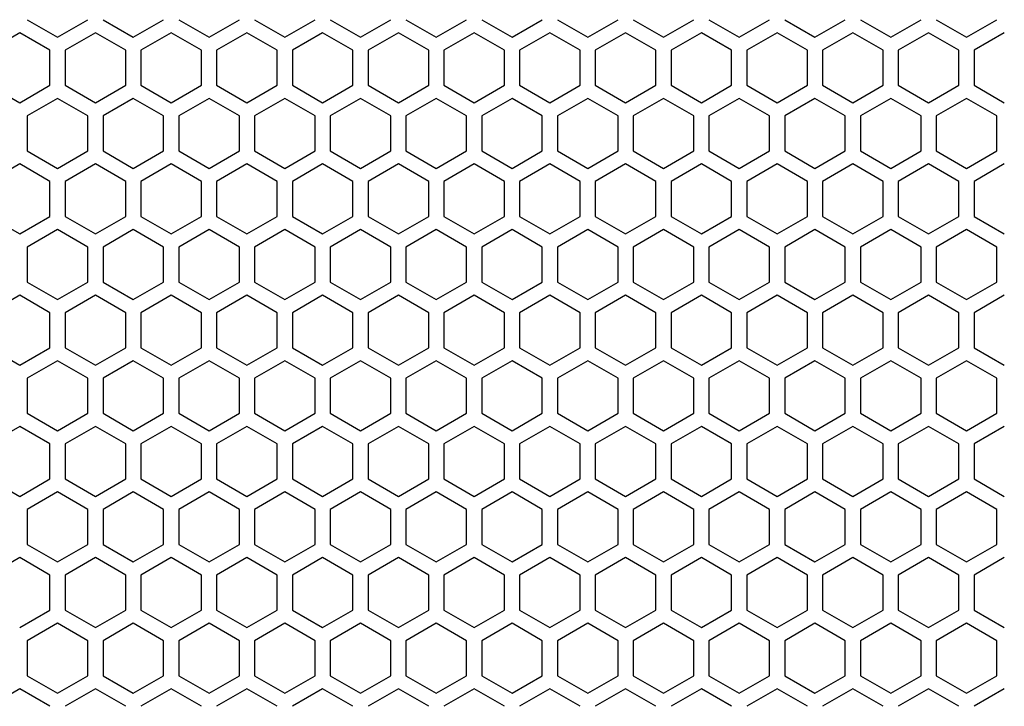
# Model space of a CAD drawing. Extents: x -1488 to 2007, y -1778 to 1087.
# Drawn here: x -1133 to -1003, y -490 to -399 of the extents above; entities that cross this region are included whole.
import ezdxf

# ---------------------------------------------------------------- set-up
doc = ezdxf.new("R2010")
doc.units = 0
doc.header["$LTSCALE"] = 25.4
doc.layers.add('DATA', color=7, linetype='CONTINUOUS')

# ---------------------------------------------------------------- blocks, each defined once
blk = doc.blocks.new('____-3-1')
at = {"layer": 'DATA', "color": 17, "linetype": 'CONTINUOUS'}
for p, q in [((-1132.02, -399.35), (-1128.02, -401.66)), ((-1128.02, -401.66), (-1124.02, -399.35)), ((-1122.02, -399.35), (-1118.02, -401.66)), ((-1118.02, -401.66), (-1114.02, -399.35)), ((-1112.02, -399.35), (-1108.02, -401.66)), ((-1108.02, -401.66), (-1104.02, -399.35)), ((-1102.02, -399.35), (-1098.02, -401.66)), ((-1098.02, -401.66), (-1094.02, -399.35)), ((-1092.02, -399.35), (-1088.02, -401.66)), ((-1088.02, -401.66), (-1084.02, -399.35)), ((-1082.02, -399.35), (-1078.02, -401.66)), ((-1078.02, -401.66), (-1074.02, -399.35)), ((-1072.02, -399.35), (-1068.02, -401.66)), ((-1068.02, -401.66), (-1064.02, -399.35)), ((-1062.02, -399.35), (-1058.02, -401.66)), ((-1058.02, -401.66), (-1054.02, -399.35)), ((-1052.02, -399.35), (-1048.02, -401.66)), ((-1048.02, -401.66), (-1044.02, -399.35)), ((-1042.02, -399.35), (-1038.02, -401.66)), ((-1038.02, -401.66), (-1034.02, -399.35)), ((-1032.02, -399.35), (-1028.02, -401.66)), ((-1028.02, -401.66), (-1024.02, -399.35)), ((-1022.02, -399.35), (-1018.02, -401.66)), ((-1018.02, -401.66), (-1014.02, -399.35)), ((-1012.02, -399.35), (-1008.02, -401.66)), ((-1008.02, -401.66), (-1004.02, -399.35)), ((-1133.02, -401.08), (-1137.02, -403.39)), ((-1129.02, -403.39), (-1133.02, -401.08)), ((-1123.02, -401.08), (-1127.02, -403.39)), ((-1119.02, -403.39), (-1123.02, -401.08)), ((-1113.02, -401.08), (-1117.02, -403.39)), ((-1109.02, -403.39), (-1113.02, -401.08)), ((-1103.02, -401.08), (-1107.02, -403.39)), ((-1099.02, -403.39), (-1103.02, -401.08)), ((-1093.02, -401.08), (-1097.02, -403.39)), ((-1089.02, -403.39), (-1093.02, -401.08)), ((-1083.02, -401.08), (-1087.02, -403.39)), ((-1079.02, -403.39), (-1083.02, -401.08)), ((-1073.02, -401.08), (-1077.02, -403.39)), ((-1069.02, -403.39), (-1073.02, -401.08)), ((-1063.02, -401.08), (-1067.02, -403.39)), ((-1059.02, -403.39), (-1063.02, -401.08)), ((-1053.02, -401.08), (-1057.02, -403.39)), ((-1049.02, -403.39), (-1053.02, -401.08)), ((-1043.02, -401.08), (-1047.02, -403.39)), ((-1039.02, -403.39), (-1043.02, -401.08)), ((-1033.02, -401.08), (-1037.02, -403.39)), ((-1029.02, -403.39), (-1033.02, -401.08)), ((-1023.02, -401.08), (-1027.02, -403.39)), ((-1019.02, -403.39), (-1023.02, -401.08)), ((-1013.02, -401.08), (-1017.02, -403.39)), ((-1009.02, -403.39), (-1013.02, -401.08)), ((-1003.02, -401.08), (-1007.02, -403.39)), ((-1129.02, -408.01), (-1129.02, -403.39)), ((-1127.02, -403.39), (-1127.02, -408.01)), ((-1119.02, -408.01), (-1119.02, -403.39)), ((-1117.02, -403.39), (-1117.02, -408.01)), ((-1109.02, -408.01), (-1109.02, -403.39)), ((-1107.02, -403.39), (-1107.02, -408.01)), ((-1099.02, -408.01), (-1099.02, -403.39)), ((-1097.02, -403.39), (-1097.02, -408.01)), ((-1089.02, -408.01), (-1089.02, -403.39)), ((-1087.02, -403.39), (-1087.02, -408.01)), ((-1079.02, -408.01), (-1079.02, -403.39)), ((-1077.02, -403.39), (-1077.02, -408.01)), ((-1069.02, -408.01), (-1069.02, -403.39)), ((-1067.02, -403.39), (-1067.02, -408.01)), ((-1059.02, -408.01), (-1059.02, -403.39)), ((-1057.02, -403.39), (-1057.02, -408.01)), ((-1049.02, -408.01), (-1049.02, -403.39)), ((-1047.02, -403.39), (-1047.02, -408.01)), ((-1039.02, -408.01), (-1039.02, -403.39)), ((-1037.02, -403.39), (-1037.02, -408.01)), ((-1029.02, -408.01), (-1029.02, -403.39)), ((-1027.02, -403.39), (-1027.02, -408.01)), ((-1019.02, -408.01), (-1019.02, -403.39)), ((-1017.02, -403.39), (-1017.02, -408.01)), ((-1009.02, -408.01), (-1009.02, -403.39)), ((-1007.02, -403.39), (-1007.02, -408.01)), ((-1137.02, -408.01), (-1133.02, -410.32)), ((-1133.02, -410.32), (-1129.02, -408.01)), ((-1127.02, -408.01), (-1123.02, -410.32)), ((-1123.02, -410.32), (-1119.02, -408.01)), ((-1117.02, -408.01), (-1113.02, -410.32)), ((-1113.02, -410.32), (-1109.02, -408.01)), ((-1107.02, -408.01), (-1103.02, -410.32)), ((-1103.02, -410.32), (-1099.02, -408.01)), ((-1097.02, -408.01), (-1093.02, -410.32)), ((-1093.02, -410.32), (-1089.02, -408.01)), ((-1087.02, -408.01), (-1083.02, -410.32)), ((-1083.02, -410.32), (-1079.02, -408.01)), ((-1077.02, -408.01), (-1073.02, -410.32)), ((-1073.02, -410.32), (-1069.02, -408.01)), ((-1067.02, -408.01), (-1063.02, -410.32)), ((-1063.02, -410.32), (-1059.02, -408.01)), ((-1057.02, -408.01), (-1053.02, -410.32)), ((-1053.02, -410.32), (-1049.02, -408.01)), ((-1047.02, -408.01), (-1043.02, -410.32)), ((-1043.02, -410.32), (-1039.02, -408.01)), ((-1037.02, -408.01), (-1033.02, -410.32)), ((-1033.02, -410.32), (-1029.02, -408.01)), ((-1027.02, -408.01), (-1023.02, -410.32)), ((-1023.02, -410.32), (-1019.02, -408.01)), ((-1017.02, -408.01), (-1013.02, -410.32)), ((-1013.02, -410.32), (-1009.02, -408.01)), ((-1007.02, -408.01), (-1003.02, -410.32)), ((-1128.02, -409.74), (-1132.02, -412.05)), ((-1124.02, -412.05), (-1128.02, -409.74)), ((-1118.02, -409.74), (-1122.02, -412.05)), ((-1114.02, -412.05), (-1118.02, -409.74)), ((-1108.02, -409.74), (-1112.02, -412.05)), ((-1104.02, -412.05), (-1108.02, -409.74)), ((-1098.02, -409.74), (-1102.02, -412.05)), ((-1094.02, -412.05), (-1098.02, -409.74)), ((-1088.02, -409.74), (-1092.02, -412.05)), ((-1084.02, -412.05), (-1088.02, -409.74)), ((-1078.02, -409.74), (-1082.02, -412.05)), ((-1074.02, -412.05), (-1078.02, -409.74)), ((-1068.02, -409.74), (-1072.02, -412.05)), ((-1064.02, -412.05), (-1068.02, -409.74)), ((-1058.02, -409.74), (-1062.02, -412.05)), ((-1054.02, -412.05), (-1058.02, -409.74)), ((-1048.02, -409.74), (-1052.02, -412.05)), ((-1044.02, -412.05), (-1048.02, -409.74)), ((-1038.02, -409.74), (-1042.02, -412.05)), ((-1034.02, -412.05), (-1038.02, -409.74)), ((-1028.02, -409.74), (-1032.02, -412.05)), ((-1024.02, -412.05), (-1028.02, -409.74)), ((-1018.02, -409.74), (-1022.02, -412.05)), ((-1014.02, -412.05), (-1018.02, -409.74)), ((-1008.02, -409.74), (-1012.02, -412.05)), ((-1004.02, -412.05), (-1008.02, -409.74)), ((-1132.02, -412.05), (-1132.02, -416.67)), ((-1124.02, -416.67), (-1124.02, -412.05)), ((-1122.02, -412.05), (-1122.02, -416.67)), ((-1114.02, -416.67), (-1114.02, -412.05)), ((-1112.02, -412.05), (-1112.02, -416.67)), ((-1104.02, -416.67), (-1104.02, -412.05)), ((-1102.02, -412.05), (-1102.02, -416.67)), ((-1094.02, -416.67), (-1094.02, -412.05)), ((-1092.02, -412.05), (-1092.02, -416.67)), ((-1084.02, -416.67), (-1084.02, -412.05)), ((-1082.02, -412.05), (-1082.02, -416.67)), ((-1074.02, -416.67), (-1074.02, -412.05)), ((-1072.02, -412.05), (-1072.02, -416.67)), ((-1064.02, -416.67), (-1064.02, -412.05)), ((-1062.02, -412.05), (-1062.02, -416.67)), ((-1054.02, -416.67), (-1054.02, -412.05)), ((-1052.02, -412.05), (-1052.02, -416.67)), ((-1044.02, -416.67), (-1044.02, -412.05)), ((-1042.02, -412.05), (-1042.02, -416.67)), ((-1034.02, -416.67), (-1034.02, -412.05)), ((-1032.02, -412.05), (-1032.02, -416.67)), ((-1024.02, -416.67), (-1024.02, -412.05)), ((-1022.02, -412.05), (-1022.02, -416.67)), ((-1014.02, -416.67), (-1014.02, -412.05)), ((-1012.02, -412.05), (-1012.02, -416.67)), ((-1004.02, -416.67), (-1004.02, -412.05)), ((-1132.02, -416.67), (-1128.02, -418.98)), ((-1128.02, -418.98), (-1124.02, -416.67)), ((-1122.02, -416.67), (-1118.02, -418.98)), ((-1118.02, -418.98), (-1114.02, -416.67)), ((-1112.02, -416.67), (-1108.02, -418.98)), ((-1108.02, -418.98), (-1104.02, -416.67)), ((-1102.02, -416.67), (-1098.02, -418.98)), ((-1098.02, -418.98), (-1094.02, -416.67)), ((-1092.02, -416.67), (-1088.02, -418.98)), ((-1088.02, -418.98), (-1084.02, -416.67)), ((-1082.02, -416.67), (-1078.02, -418.98)), ((-1078.02, -418.98), (-1074.02, -416.67)), ((-1072.02, -416.67), (-1068.02, -418.98)), ((-1068.02, -418.98), (-1064.02, -416.67)), ((-1062.02, -416.67), (-1058.02, -418.98)), ((-1058.02, -418.98), (-1054.02, -416.67)), ((-1052.02, -416.67), (-1048.02, -418.98)), ((-1048.02, -418.98), (-1044.02, -416.67)), ((-1042.02, -416.67), (-1038.02, -418.98)), ((-1038.02, -418.98), (-1034.02, -416.67)), ((-1032.02, -416.67), (-1028.02, -418.98)), ((-1028.02, -418.98), (-1024.02, -416.67)), ((-1022.02, -416.67), (-1018.02, -418.98)), ((-1018.02, -418.98), (-1014.02, -416.67)), ((-1012.02, -416.67), (-1008.02, -418.98)), ((-1008.02, -418.98), (-1004.02, -416.67)), ((-1133.02, -418.4), (-1137.02, -420.71)), ((-1129.02, -420.71), (-1133.02, -418.4)), ((-1123.02, -418.4), (-1127.02, -420.71)), ((-1119.02, -420.71), (-1123.02, -418.4)), ((-1113.02, -418.4), (-1117.02, -420.71)), ((-1109.02, -420.71), (-1113.02, -418.4)), ((-1103.02, -418.4), (-1107.02, -420.71)), ((-1099.02, -420.71), (-1103.02, -418.4)), ((-1093.02, -418.4), (-1097.02, -420.71)), ((-1089.02, -420.71), (-1093.02, -418.4)), ((-1083.02, -418.4), (-1087.02, -420.71)), ((-1079.02, -420.71), (-1083.02, -418.4)), ((-1073.02, -418.4), (-1077.02, -420.71)), ((-1069.02, -420.71), (-1073.02, -418.4)), ((-1063.02, -418.4), (-1067.02, -420.71)), ((-1059.02, -420.71), (-1063.02, -418.4)), ((-1053.02, -418.4), (-1057.02, -420.71)), ((-1049.02, -420.71), (-1053.02, -418.4)), ((-1043.02, -418.4), (-1047.02, -420.71)), ((-1039.02, -420.71), (-1043.02, -418.4)), ((-1033.02, -418.4), (-1037.02, -420.71)), ((-1029.02, -420.71), (-1033.02, -418.4)), ((-1023.02, -418.4), (-1027.02, -420.71)), ((-1019.02, -420.71), (-1023.02, -418.4)), ((-1013.02, -418.4), (-1017.02, -420.71)), ((-1009.02, -420.71), (-1013.02, -418.4)), ((-1003.02, -418.4), (-1007.02, -420.71)), ((-1129.02, -425.33), (-1129.02, -420.71)), ((-1127.02, -420.71), (-1127.02, -425.33)), ((-1119.02, -425.33), (-1119.02, -420.71)), ((-1117.02, -420.71), (-1117.02, -425.33)), ((-1109.02, -425.33), (-1109.02, -420.71)), ((-1107.02, -420.71), (-1107.02, -425.33)), ((-1099.02, -425.33), (-1099.02, -420.71)), ((-1097.02, -420.71), (-1097.02, -425.33)), ((-1089.02, -425.33), (-1089.02, -420.71)), ((-1087.02, -420.71), (-1087.02, -425.33)), ((-1079.02, -425.33), (-1079.02, -420.71)), ((-1077.02, -420.71), (-1077.02, -425.33)), ((-1069.02, -425.33), (-1069.02, -420.71)), ((-1067.02, -420.71), (-1067.02, -425.33)), ((-1059.02, -425.33), (-1059.02, -420.71)), ((-1057.02, -420.71), (-1057.02, -425.33)), ((-1049.02, -425.33), (-1049.02, -420.71)), ((-1047.02, -420.71), (-1047.02, -425.33)), ((-1039.02, -425.33), (-1039.02, -420.71)), ((-1037.02, -420.71), (-1037.02, -425.33)), ((-1029.02, -425.33), (-1029.02, -420.71)), ((-1027.02, -420.71), (-1027.02, -425.33)), ((-1019.02, -425.33), (-1019.02, -420.71)), ((-1017.02, -420.71), (-1017.02, -425.33)), ((-1009.02, -425.33), (-1009.02, -420.71)), ((-1007.02, -420.71), (-1007.02, -425.33)), ((-1137.02, -425.33), (-1133.02, -427.64)), ((-1133.02, -427.64), (-1129.02, -425.33)), ((-1127.02, -425.33), (-1123.02, -427.64)), ((-1123.02, -427.64), (-1119.02, -425.33)), ((-1117.02, -425.33), (-1113.02, -427.64)), ((-1113.02, -427.64), (-1109.02, -425.33)), ((-1107.02, -425.33), (-1103.02, -427.64)), ((-1103.02, -427.64), (-1099.02, -425.33)), ((-1097.02, -425.33), (-1093.02, -427.64)), ((-1093.02, -427.64), (-1089.02, -425.33)), ((-1087.02, -425.33), (-1083.02, -427.64)), ((-1083.02, -427.64), (-1079.02, -425.33)), ((-1077.02, -425.33), (-1073.02, -427.64)), ((-1073.02, -427.64), (-1069.02, -425.33)), ((-1067.02, -425.33), (-1063.02, -427.64)), ((-1063.02, -427.64), (-1059.02, -425.33)), ((-1057.02, -425.33), (-1053.02, -427.64)), ((-1053.02, -427.64), (-1049.02, -425.33)), ((-1047.02, -425.33), (-1043.02, -427.64)), ((-1043.02, -427.64), (-1039.02, -425.33)), ((-1037.02, -425.33), (-1033.02, -427.64)), ((-1033.02, -427.64), (-1029.02, -425.33)), ((-1027.02, -425.33), (-1023.02, -427.64)), ((-1023.02, -427.64), (-1019.02, -425.33)), ((-1017.02, -425.33), (-1013.02, -427.64)), ((-1013.02, -427.64), (-1009.02, -425.33)), ((-1007.02, -425.33), (-1003.02, -427.64)), ((-1128.02, -427.06), (-1132.02, -429.37)), ((-1124.02, -429.37), (-1128.02, -427.06)), ((-1118.02, -427.06), (-1122.02, -429.37)), ((-1114.02, -429.37), (-1118.02, -427.06)), ((-1108.02, -427.06), (-1112.02, -429.37)), ((-1104.02, -429.37), (-1108.02, -427.06)), ((-1098.02, -427.06), (-1102.02, -429.37)), ((-1094.02, -429.37), (-1098.02, -427.06)), ((-1088.02, -427.06), (-1092.02, -429.37)), ((-1084.02, -429.37), (-1088.02, -427.06)), ((-1078.02, -427.06), (-1082.02, -429.37)), ((-1074.02, -429.37), (-1078.02, -427.06)), ((-1068.02, -427.06), (-1072.02, -429.37)), ((-1064.02, -429.37), (-1068.02, -427.06)), ((-1058.02, -427.06), (-1062.02, -429.37)), ((-1054.02, -429.37), (-1058.02, -427.06)), ((-1048.02, -427.06), (-1052.02, -429.37)), ((-1044.02, -429.37), (-1048.02, -427.06)), ((-1038.02, -427.06), (-1042.02, -429.37)), ((-1034.02, -429.37), (-1038.02, -427.06)), ((-1028.02, -427.06), (-1032.02, -429.37)), ((-1024.02, -429.37), (-1028.02, -427.06)), ((-1018.02, -427.06), (-1022.02, -429.37)), ((-1014.02, -429.37), (-1018.02, -427.06)), ((-1008.02, -427.06), (-1012.02, -429.37)), ((-1004.02, -429.37), (-1008.02, -427.06)), ((-1132.02, -429.37), (-1132.02, -433.99)), ((-1124.02, -433.99), (-1124.02, -429.37)), ((-1122.02, -429.37), (-1122.02, -433.99)), ((-1114.02, -433.99), (-1114.02, -429.37)), ((-1112.02, -429.37), (-1112.02, -433.99)), ((-1104.02, -433.99), (-1104.02, -429.37)), ((-1102.02, -429.37), (-1102.02, -433.99)), ((-1094.02, -433.99), (-1094.02, -429.37)), ((-1092.02, -429.37), (-1092.02, -433.99)), ((-1084.02, -433.99), (-1084.02, -429.37)), ((-1082.02, -429.37), (-1082.02, -433.99)), ((-1074.02, -433.99), (-1074.02, -429.37)), ((-1072.02, -429.37), (-1072.02, -433.99)), ((-1064.02, -433.99), (-1064.02, -429.37)), ((-1062.02, -429.37), (-1062.02, -433.99)), ((-1054.02, -433.99), (-1054.02, -429.37)), ((-1052.02, -429.37), (-1052.02, -433.99)), ((-1044.02, -433.99), (-1044.02, -429.37)), ((-1042.02, -429.37), (-1042.02, -433.99)), ((-1034.02, -433.99), (-1034.02, -429.37)), ((-1032.02, -429.37), (-1032.02, -433.99)), ((-1024.02, -433.99), (-1024.02, -429.37)), ((-1022.02, -429.37), (-1022.02, -433.99)), ((-1014.02, -433.99), (-1014.02, -429.37)), ((-1012.02, -429.37), (-1012.02, -433.99)), ((-1004.02, -433.99), (-1004.02, -429.37)), ((-1132.02, -433.99), (-1128.02, -436.3)), ((-1128.02, -436.3), (-1124.02, -433.99)), ((-1122.02, -433.99), (-1118.02, -436.3)), ((-1118.02, -436.3), (-1114.02, -433.99)), ((-1112.02, -433.99), (-1108.02, -436.3)), ((-1108.02, -436.3), (-1104.02, -433.99)), ((-1102.02, -433.99), (-1098.02, -436.3)), ((-1098.02, -436.3), (-1094.02, -433.99)), ((-1092.02, -433.99), (-1088.02, -436.3)), ((-1088.02, -436.3), (-1084.02, -433.99)), ((-1082.02, -433.99), (-1078.02, -436.3)), ((-1078.02, -436.3), (-1074.02, -433.99)), ((-1072.02, -433.99), (-1068.02, -436.3)), ((-1068.02, -436.3), (-1064.02, -433.99)), ((-1062.02, -433.99), (-1058.02, -436.3)), ((-1058.02, -436.3), (-1054.02, -433.99)), ((-1052.02, -433.99), (-1048.02, -436.3)), ((-1048.02, -436.3), (-1044.02, -433.99)), ((-1042.02, -433.99), (-1038.02, -436.3)), ((-1038.02, -436.3), (-1034.02, -433.99)), ((-1032.02, -433.99), (-1028.02, -436.3)), ((-1028.02, -436.3), (-1024.02, -433.99)), ((-1022.02, -433.99), (-1018.02, -436.3)), ((-1018.02, -436.3), (-1014.02, -433.99)), ((-1012.02, -433.99), (-1008.02, -436.3)), ((-1008.02, -436.3), (-1004.02, -433.99)), ((-1133.02, -435.72), (-1137.02, -438.03)), ((-1129.02, -438.03), (-1133.02, -435.72)), ((-1123.02, -435.72), (-1127.02, -438.03)), ((-1119.02, -438.03), (-1123.02, -435.72)), ((-1113.02, -435.72), (-1117.02, -438.03)), ((-1109.02, -438.03), (-1113.02, -435.72)), ((-1103.02, -435.72), (-1107.02, -438.03)), ((-1099.02, -438.03), (-1103.02, -435.72)), ((-1093.02, -435.72), (-1097.02, -438.03)), ((-1089.02, -438.03), (-1093.02, -435.72)), ((-1083.02, -435.72), (-1087.02, -438.03)), ((-1079.02, -438.03), (-1083.02, -435.72)), ((-1073.02, -435.72), (-1077.02, -438.03)), ((-1069.02, -438.03), (-1073.02, -435.72)), ((-1063.02, -435.72), (-1067.02, -438.03)), ((-1059.02, -438.03), (-1063.02, -435.72)), ((-1053.02, -435.72), (-1057.02, -438.03)), ((-1049.02, -438.03), (-1053.02, -435.72)), ((-1043.02, -435.72), (-1047.02, -438.03)), ((-1039.02, -438.03), (-1043.02, -435.72)), ((-1033.02, -435.72), (-1037.02, -438.03)), ((-1029.02, -438.03), (-1033.02, -435.72)), ((-1023.02, -435.72), (-1027.02, -438.03)), ((-1019.02, -438.03), (-1023.02, -435.72)), ((-1013.02, -435.72), (-1017.02, -438.03)), ((-1009.02, -438.03), (-1013.02, -435.72)), ((-1003.02, -435.72), (-1007.02, -438.03)), ((-1129.02, -442.65), (-1129.02, -438.03)), ((-1127.02, -438.03), (-1127.02, -442.65)), ((-1119.02, -442.65), (-1119.02, -438.03)), ((-1117.02, -438.03), (-1117.02, -442.65)), ((-1109.02, -442.65), (-1109.02, -438.03)), ((-1107.02, -438.03), (-1107.02, -442.65)), ((-1099.02, -442.65), (-1099.02, -438.03)), ((-1097.02, -438.03), (-1097.02, -442.65)), ((-1089.02, -442.65), (-1089.02, -438.03)), ((-1087.02, -438.03), (-1087.02, -442.65)), ((-1079.02, -442.65), (-1079.02, -438.03)), ((-1077.02, -438.03), (-1077.02, -442.65)), ((-1069.02, -442.65), (-1069.02, -438.03)), ((-1067.02, -438.03), (-1067.02, -442.65)), ((-1059.02, -442.65), (-1059.02, -438.03)), ((-1057.02, -438.03), (-1057.02, -442.65)), ((-1049.02, -442.65), (-1049.02, -438.03)), ((-1047.02, -438.03), (-1047.02, -442.65)), ((-1039.02, -442.65), (-1039.02, -438.03)), ((-1037.02, -438.03), (-1037.02, -442.65)), ((-1029.02, -442.65), (-1029.02, -438.03)), ((-1027.02, -438.03), (-1027.02, -442.65)), ((-1019.02, -442.65), (-1019.02, -438.03)), ((-1017.02, -438.03), (-1017.02, -442.65)), ((-1009.02, -442.65), (-1009.02, -438.03)), ((-1007.02, -438.03), (-1007.02, -442.65)), ((-1137.02, -442.65), (-1133.02, -444.96)), ((-1133.02, -444.96), (-1129.02, -442.65)), ((-1127.02, -442.65), (-1123.02, -444.96)), ((-1123.02, -444.96), (-1119.02, -442.65)), ((-1117.02, -442.65), (-1113.02, -444.96)), ((-1113.02, -444.96), (-1109.02, -442.65)), ((-1107.02, -442.65), (-1103.02, -444.96)), ((-1103.02, -444.96), (-1099.02, -442.65)), ((-1097.02, -442.65), (-1093.02, -444.96)), ((-1093.02, -444.96), (-1089.02, -442.65)), ((-1087.02, -442.65), (-1083.02, -444.96)), ((-1083.02, -444.96), (-1079.02, -442.65)), ((-1077.02, -442.65), (-1073.02, -444.96)), ((-1073.02, -444.96), (-1069.02, -442.65)), ((-1067.02, -442.65), (-1063.02, -444.96)), ((-1063.02, -444.96), (-1059.02, -442.65)), ((-1057.02, -442.65), (-1053.02, -444.96)), ((-1053.02, -444.96), (-1049.02, -442.65)), ((-1047.02, -442.65), (-1043.02, -444.96)), ((-1043.02, -444.96), (-1039.02, -442.65)), ((-1037.02, -442.65), (-1033.02, -444.96)), ((-1033.02, -444.96), (-1029.02, -442.65)), ((-1027.02, -442.65), (-1023.02, -444.96)), ((-1023.02, -444.96), (-1019.02, -442.65)), ((-1017.02, -442.65), (-1013.02, -444.96)), ((-1013.02, -444.96), (-1009.02, -442.65)), ((-1007.02, -442.65), (-1003.02, -444.96)), ((-1128.02, -444.38), (-1132.02, -446.69)), ((-1124.02, -446.69), (-1128.02, -444.38)), ((-1118.02, -444.38), (-1122.02, -446.69)), ((-1114.02, -446.69), (-1118.02, -444.38)), ((-1108.02, -444.38), (-1112.02, -446.69)), ((-1104.02, -446.69), (-1108.02, -444.38)), ((-1098.02, -444.38), (-1102.02, -446.69)), ((-1094.02, -446.69), (-1098.02, -444.38)), ((-1088.02, -444.38), (-1092.02, -446.69)), ((-1084.02, -446.69), (-1088.02, -444.38)), ((-1078.02, -444.38), (-1082.02, -446.69)), ((-1074.02, -446.69), (-1078.02, -444.38)), ((-1068.02, -444.38), (-1072.02, -446.69)), ((-1064.02, -446.69), (-1068.02, -444.38)), ((-1058.02, -444.38), (-1062.02, -446.69)), ((-1054.02, -446.69), (-1058.02, -444.38)), ((-1048.02, -444.38), (-1052.02, -446.69)), ((-1044.02, -446.69), (-1048.02, -444.38)), ((-1038.02, -444.38), (-1042.02, -446.69)), ((-1034.02, -446.69), (-1038.02, -444.38)), ((-1028.02, -444.38), (-1032.02, -446.69)), ((-1024.02, -446.69), (-1028.02, -444.38)), ((-1018.02, -444.38), (-1022.02, -446.69)), ((-1014.02, -446.69), (-1018.02, -444.38)), ((-1008.02, -444.38), (-1012.02, -446.69)), ((-1004.02, -446.69), (-1008.02, -444.38)), ((-1132.02, -446.69), (-1132.02, -451.31)), ((-1124.02, -451.31), (-1124.02, -446.69)), ((-1122.02, -446.69), (-1122.02, -451.31)), ((-1114.02, -451.31), (-1114.02, -446.69)), ((-1112.02, -446.69), (-1112.02, -451.31)), ((-1104.02, -451.31), (-1104.02, -446.69)), ((-1102.02, -446.69), (-1102.02, -451.31)), ((-1094.02, -451.31), (-1094.02, -446.69)), ((-1092.02, -446.69), (-1092.02, -451.31)), ((-1084.02, -451.31), (-1084.02, -446.69)), ((-1082.02, -446.69), (-1082.02, -451.31)), ((-1074.02, -451.31), (-1074.02, -446.69)), ((-1072.02, -446.69), (-1072.02, -451.31)), ((-1064.02, -451.31), (-1064.02, -446.69)), ((-1062.02, -446.69), (-1062.02, -451.31)), ((-1054.02, -451.31), (-1054.02, -446.69)), ((-1052.02, -446.69), (-1052.02, -451.31)), ((-1044.02, -451.31), (-1044.02, -446.69)), ((-1042.02, -446.69), (-1042.02, -451.31)), ((-1034.02, -451.31), (-1034.02, -446.69)), ((-1032.02, -446.69), (-1032.02, -451.31)), ((-1024.02, -451.31), (-1024.02, -446.69)), ((-1022.02, -446.69), (-1022.02, -451.31)), ((-1014.02, -451.31), (-1014.02, -446.69)), ((-1012.02, -446.69), (-1012.02, -451.31)), ((-1004.02, -451.31), (-1004.02, -446.69)), ((-1132.02, -451.31), (-1128.02, -453.62)), ((-1128.02, -453.62), (-1124.02, -451.31)), ((-1122.02, -451.31), (-1118.02, -453.62)), ((-1118.02, -453.62), (-1114.02, -451.31)), ((-1112.02, -451.31), (-1108.02, -453.62)), ((-1108.02, -453.62), (-1104.02, -451.31)), ((-1102.02, -451.31), (-1098.02, -453.62)), ((-1098.02, -453.62), (-1094.02, -451.31)), ((-1092.02, -451.31), (-1088.02, -453.62)), ((-1088.02, -453.62), (-1084.02, -451.31)), ((-1082.02, -451.31), (-1078.02, -453.62)), ((-1078.02, -453.62), (-1074.02, -451.31)), ((-1072.02, -451.31), (-1068.02, -453.62)), ((-1068.02, -453.62), (-1064.02, -451.31)), ((-1062.02, -451.31), (-1058.02, -453.62)), ((-1058.02, -453.62), (-1054.02, -451.31)), ((-1052.02, -451.31), (-1048.02, -453.62)), ((-1048.02, -453.62), (-1044.02, -451.31)), ((-1042.02, -451.31), (-1038.02, -453.62)), ((-1038.02, -453.62), (-1034.02, -451.31)), ((-1032.02, -451.31), (-1028.02, -453.62)), ((-1028.02, -453.62), (-1024.02, -451.31)), ((-1022.02, -451.31), (-1018.02, -453.62)), ((-1018.02, -453.62), (-1014.02, -451.31)), ((-1012.02, -451.31), (-1008.02, -453.62)), ((-1008.02, -453.62), (-1004.02, -451.31)), ((-1133.02, -453.04), (-1137.02, -455.35)), ((-1129.02, -455.35), (-1133.02, -453.04)), ((-1123.02, -453.04), (-1127.02, -455.35)), ((-1119.02, -455.35), (-1123.02, -453.04)), ((-1113.02, -453.04), (-1117.02, -455.35)), ((-1109.02, -455.35), (-1113.02, -453.04)), ((-1103.02, -453.04), (-1107.02, -455.35)), ((-1099.02, -455.35), (-1103.02, -453.04)), ((-1093.02, -453.04), (-1097.02, -455.35)), ((-1089.02, -455.35), (-1093.02, -453.04)), ((-1083.02, -453.04), (-1087.02, -455.35)), ((-1079.02, -455.35), (-1083.02, -453.04)), ((-1073.02, -453.04), (-1077.02, -455.35)), ((-1069.02, -455.35), (-1073.02, -453.04)), ((-1063.02, -453.04), (-1067.02, -455.35)), ((-1059.02, -455.35), (-1063.02, -453.04)), ((-1053.02, -453.04), (-1057.02, -455.35)), ((-1049.02, -455.35), (-1053.02, -453.04)), ((-1043.02, -453.04), (-1047.02, -455.35)), ((-1039.02, -455.35), (-1043.02, -453.04)), ((-1033.02, -453.04), (-1037.02, -455.35)), ((-1029.02, -455.35), (-1033.02, -453.04)), ((-1023.02, -453.04), (-1027.02, -455.35)), ((-1019.02, -455.35), (-1023.02, -453.04)), ((-1013.02, -453.04), (-1017.02, -455.35)), ((-1009.02, -455.35), (-1013.02, -453.04)), ((-1003.02, -453.04), (-1007.02, -455.35)), ((-1129.02, -459.97), (-1129.02, -455.35)), ((-1127.02, -455.35), (-1127.02, -459.97)), ((-1119.02, -459.97), (-1119.02, -455.35)), ((-1117.02, -455.35), (-1117.02, -459.97)), ((-1109.02, -459.97), (-1109.02, -455.35)), ((-1107.02, -455.35), (-1107.02, -459.97)), ((-1099.02, -459.97), (-1099.02, -455.35)), ((-1097.02, -455.35), (-1097.02, -459.97)), ((-1089.02, -459.97), (-1089.02, -455.35)), ((-1087.02, -455.35), (-1087.02, -459.97)), ((-1079.02, -459.97), (-1079.02, -455.35)), ((-1077.02, -455.35), (-1077.02, -459.97)), ((-1069.02, -459.97), (-1069.02, -455.35)), ((-1067.02, -455.35), (-1067.02, -459.97)), ((-1059.02, -459.97), (-1059.02, -455.35)), ((-1057.02, -455.35), (-1057.02, -459.97)), ((-1049.02, -459.97), (-1049.02, -455.35)), ((-1047.02, -455.35), (-1047.02, -459.97)), ((-1039.02, -459.97), (-1039.02, -455.35)), ((-1037.02, -455.35), (-1037.02, -459.97)), ((-1029.02, -459.97), (-1029.02, -455.35)), ((-1027.02, -455.35), (-1027.02, -459.97)), ((-1019.02, -459.97), (-1019.02, -455.35)), ((-1017.02, -455.35), (-1017.02, -459.97)), ((-1009.02, -459.97), (-1009.02, -455.35)), ((-1007.02, -455.35), (-1007.02, -459.97)), ((-1137.02, -459.97), (-1133.02, -462.28)), ((-1133.02, -462.28), (-1129.02, -459.97)), ((-1127.02, -459.97), (-1123.02, -462.28)), ((-1123.02, -462.28), (-1119.02, -459.97)), ((-1117.02, -459.97), (-1113.02, -462.28)), ((-1113.02, -462.28), (-1109.02, -459.97)), ((-1107.02, -459.97), (-1103.02, -462.28)), ((-1103.02, -462.28), (-1099.02, -459.97)), ((-1097.02, -459.97), (-1093.02, -462.28)), ((-1093.02, -462.28), (-1089.02, -459.97)), ((-1087.02, -459.97), (-1083.02, -462.28)), ((-1083.02, -462.28), (-1079.02, -459.97)), ((-1077.02, -459.97), (-1073.02, -462.28)), ((-1073.02, -462.28), (-1069.02, -459.97)), ((-1067.02, -459.97), (-1063.02, -462.28)), ((-1063.02, -462.28), (-1059.02, -459.97)), ((-1057.02, -459.97), (-1053.02, -462.28)), ((-1053.02, -462.28), (-1049.02, -459.97)), ((-1047.02, -459.97), (-1043.02, -462.28)), ((-1043.02, -462.28), (-1039.02, -459.97)), ((-1037.02, -459.97), (-1033.02, -462.28)), ((-1033.02, -462.28), (-1029.02, -459.97)), ((-1027.02, -459.97), (-1023.02, -462.28)), ((-1023.02, -462.28), (-1019.02, -459.97)), ((-1017.02, -459.97), (-1013.02, -462.28)), ((-1013.02, -462.28), (-1009.02, -459.97)), ((-1007.02, -459.97), (-1003.02, -462.28)), ((-1128.02, -461.7), (-1132.02, -464.01)), ((-1124.02, -464.01), (-1128.02, -461.7)), ((-1118.02, -461.7), (-1122.02, -464.01)), ((-1114.02, -464.01), (-1118.02, -461.7)), ((-1108.02, -461.7), (-1112.02, -464.01)), ((-1104.02, -464.01), (-1108.02, -461.7)), ((-1098.02, -461.7), (-1102.02, -464.01)), ((-1094.02, -464.01), (-1098.02, -461.7)), ((-1088.02, -461.7), (-1092.02, -464.01)), ((-1084.02, -464.01), (-1088.02, -461.7)), ((-1078.02, -461.7), (-1082.02, -464.01)), ((-1074.02, -464.01), (-1078.02, -461.7)), ((-1068.02, -461.7), (-1072.02, -464.01)), ((-1064.02, -464.01), (-1068.02, -461.7)), ((-1058.02, -461.7), (-1062.02, -464.01)), ((-1054.02, -464.01), (-1058.02, -461.7)), ((-1048.02, -461.7), (-1052.02, -464.01)), ((-1044.02, -464.01), (-1048.02, -461.7)), ((-1038.02, -461.7), (-1042.02, -464.01)), ((-1034.02, -464.01), (-1038.02, -461.7)), ((-1028.02, -461.7), (-1032.02, -464.01)), ((-1024.02, -464.01), (-1028.02, -461.7)), ((-1018.02, -461.7), (-1022.02, -464.01)), ((-1014.02, -464.01), (-1018.02, -461.7)), ((-1008.02, -461.7), (-1012.02, -464.01)), ((-1004.02, -464.01), (-1008.02, -461.7)), ((-1132.02, -464.01), (-1132.02, -468.63)), ((-1124.02, -468.63), (-1124.02, -464.01)), ((-1122.02, -464.01), (-1122.02, -468.63)), ((-1114.02, -468.63), (-1114.02, -464.01)), ((-1112.02, -464.01), (-1112.02, -468.63)), ((-1104.02, -468.63), (-1104.02, -464.01)), ((-1102.02, -464.01), (-1102.02, -468.63)), ((-1094.02, -468.63), (-1094.02, -464.01)), ((-1092.02, -464.01), (-1092.02, -468.63)), ((-1084.02, -468.63), (-1084.02, -464.01)), ((-1082.02, -464.01), (-1082.02, -468.63)), ((-1074.02, -468.63), (-1074.02, -464.01)), ((-1072.02, -464.01), (-1072.02, -468.63)), ((-1064.02, -468.63), (-1064.02, -464.01)), ((-1062.02, -464.01), (-1062.02, -468.63)), ((-1054.02, -468.63), (-1054.02, -464.01)), ((-1052.02, -464.01), (-1052.02, -468.63)), ((-1044.02, -468.63), (-1044.02, -464.01)), ((-1042.02, -464.01), (-1042.02, -468.63)), ((-1034.02, -468.63), (-1034.02, -464.01)), ((-1032.02, -464.01), (-1032.02, -468.63)), ((-1024.02, -468.63), (-1024.02, -464.01)), ((-1022.02, -464.01), (-1022.02, -468.63)), ((-1014.02, -468.63), (-1014.02, -464.01)), ((-1012.02, -464.01), (-1012.02, -468.63)), ((-1004.02, -468.63), (-1004.02, -464.01)), ((-1132.02, -468.63), (-1128.02, -470.94)), ((-1128.02, -470.94), (-1124.02, -468.63)), ((-1122.02, -468.63), (-1118.02, -470.94)), ((-1118.02, -470.94), (-1114.02, -468.63)), ((-1112.02, -468.63), (-1108.02, -470.94)), ((-1108.02, -470.94), (-1104.02, -468.63)), ((-1102.02, -468.63), (-1098.02, -470.94)), ((-1098.02, -470.94), (-1094.02, -468.63)), ((-1092.02, -468.63), (-1088.02, -470.94)), ((-1088.02, -470.94), (-1084.02, -468.63)), ((-1082.02, -468.63), (-1078.02, -470.94)), ((-1078.02, -470.94), (-1074.02, -468.63)), ((-1072.02, -468.63), (-1068.02, -470.94)), ((-1068.02, -470.94), (-1064.02, -468.63)), ((-1062.02, -468.63), (-1058.02, -470.94)), ((-1058.02, -470.94), (-1054.02, -468.63)), ((-1052.02, -468.63), (-1048.02, -470.94)), ((-1048.02, -470.94), (-1044.02, -468.63)), ((-1042.02, -468.63), (-1038.02, -470.94)), ((-1038.02, -470.94), (-1034.02, -468.63)), ((-1032.02, -468.63), (-1028.02, -470.94)), ((-1028.02, -470.94), (-1024.02, -468.63)), ((-1022.02, -468.63), (-1018.02, -470.94)), ((-1018.02, -470.94), (-1014.02, -468.63)), ((-1012.02, -468.63), (-1008.02, -470.94)), ((-1008.02, -470.94), (-1004.02, -468.63)), ((-1133.02, -470.36), (-1137.02, -472.67)), ((-1129.02, -472.67), (-1133.02, -470.36)), ((-1123.02, -470.36), (-1127.02, -472.67)), ((-1119.02, -472.67), (-1123.02, -470.36)), ((-1113.02, -470.36), (-1117.02, -472.67)), ((-1109.02, -472.67), (-1113.02, -470.36)), ((-1103.02, -470.36), (-1107.02, -472.67)), ((-1099.02, -472.67), (-1103.02, -470.36)), ((-1093.02, -470.36), (-1097.02, -472.67)), ((-1089.02, -472.67), (-1093.02, -470.36)), ((-1083.02, -470.36), (-1087.02, -472.67)), ((-1079.02, -472.67), (-1083.02, -470.36)), ((-1073.02, -470.36), (-1077.02, -472.67)), ((-1069.02, -472.67), (-1073.02, -470.36)), ((-1063.02, -470.36), (-1067.02, -472.67)), ((-1059.02, -472.67), (-1063.02, -470.36)), ((-1053.02, -470.36), (-1057.02, -472.67)), ((-1049.02, -472.67), (-1053.02, -470.36)), ((-1043.02, -470.36), (-1047.02, -472.67)), ((-1039.02, -472.67), (-1043.02, -470.36)), ((-1033.02, -470.36), (-1037.02, -472.67)), ((-1029.02, -472.67), (-1033.02, -470.36)), ((-1023.02, -470.36), (-1027.02, -472.67)), ((-1019.02, -472.67), (-1023.02, -470.36)), ((-1013.02, -470.36), (-1017.02, -472.67)), ((-1009.02, -472.67), (-1013.02, -470.36)), ((-1003.02, -470.36), (-1007.02, -472.67)), ((-1129.02, -477.29), (-1129.02, -472.67)), ((-1127.02, -472.67), (-1127.02, -477.29)), ((-1119.02, -477.29), (-1119.02, -472.67)), ((-1117.02, -472.67), (-1117.02, -477.29)), ((-1109.02, -477.29), (-1109.02, -472.67)), ((-1107.02, -472.67), (-1107.02, -477.29)), ((-1099.02, -477.29), (-1099.02, -472.67)), ((-1097.02, -472.67), (-1097.02, -477.29)), ((-1089.02, -477.29), (-1089.02, -472.67)), ((-1087.02, -472.67), (-1087.02, -477.29)), ((-1079.02, -477.29), (-1079.02, -472.67)), ((-1077.02, -472.67), (-1077.02, -477.29)), ((-1069.02, -477.29), (-1069.02, -472.67)), ((-1067.02, -472.67), (-1067.02, -477.29)), ((-1059.02, -477.29), (-1059.02, -472.67)), ((-1057.02, -472.67), (-1057.02, -477.29)), ((-1049.02, -477.29), (-1049.02, -472.67)), ((-1047.02, -472.67), (-1047.02, -477.29)), ((-1039.02, -477.29), (-1039.02, -472.67)), ((-1037.02, -472.67), (-1037.02, -477.29)), ((-1029.02, -477.29), (-1029.02, -472.67)), ((-1027.02, -472.67), (-1027.02, -477.29)), ((-1019.02, -477.29), (-1019.02, -472.67)), ((-1017.02, -472.67), (-1017.02, -477.29)), ((-1009.02, -477.29), (-1009.02, -472.67)), ((-1007.02, -472.67), (-1007.02, -477.29)), ((-1133.02, -479.6), (-1129.02, -477.29)), ((-1127.02, -477.29), (-1123.02, -479.6)), ((-1123.02, -479.6), (-1119.02, -477.29)), ((-1117.02, -477.29), (-1113.02, -479.6)), ((-1113.02, -479.6), (-1109.02, -477.29)), ((-1107.02, -477.29), (-1103.02, -479.6)), ((-1103.02, -479.6), (-1099.02, -477.29)), ((-1097.02, -477.29), (-1093.02, -479.6)), ((-1093.02, -479.6), (-1089.02, -477.29)), ((-1087.02, -477.29), (-1083.02, -479.6)), ((-1083.02, -479.6), (-1079.02, -477.29)), ((-1077.02, -477.29), (-1073.02, -479.6)), ((-1073.02, -479.6), (-1069.02, -477.29)), ((-1067.02, -477.29), (-1063.02, -479.6)), ((-1063.02, -479.6), (-1059.02, -477.29)), ((-1057.02, -477.29), (-1053.02, -479.6)), ((-1053.02, -479.6), (-1049.02, -477.29)), ((-1047.02, -477.29), (-1043.02, -479.6)), ((-1043.02, -479.6), (-1039.02, -477.29)), ((-1037.02, -477.29), (-1033.02, -479.6)), ((-1033.02, -479.6), (-1029.02, -477.29)), ((-1027.02, -477.29), (-1023.02, -479.6)), ((-1023.02, -479.6), (-1019.02, -477.29)), ((-1017.02, -477.29), (-1013.02, -479.6)), ((-1013.02, -479.6), (-1009.02, -477.29)), ((-1007.02, -477.29), (-1003.02, -479.6)), ((-1128.02, -479.02), (-1132.02, -481.33)), ((-1124.02, -481.33), (-1128.02, -479.02)), ((-1118.02, -479.02), (-1122.02, -481.33)), ((-1114.02, -481.33), (-1118.02, -479.02)), ((-1108.02, -479.02), (-1112.02, -481.33)), ((-1104.02, -481.33), (-1108.02, -479.02)), ((-1098.02, -479.02), (-1102.02, -481.33)), ((-1094.02, -481.33), (-1098.02, -479.02)), ((-1088.02, -479.02), (-1092.02, -481.33)), ((-1084.02, -481.33), (-1088.02, -479.02)), ((-1078.02, -479.02), (-1082.02, -481.33)), ((-1074.02, -481.33), (-1078.02, -479.02)), ((-1068.02, -479.02), (-1072.02, -481.33)), ((-1064.02, -481.33), (-1068.02, -479.02)), ((-1058.02, -479.02), (-1062.02, -481.33)), ((-1054.02, -481.33), (-1058.02, -479.02)), ((-1048.02, -479.02), (-1052.02, -481.33)), ((-1044.02, -481.33), (-1048.02, -479.02)), ((-1038.02, -479.02), (-1042.02, -481.33)), ((-1034.02, -481.33), (-1038.02, -479.02)), ((-1028.02, -479.02), (-1032.02, -481.33)), ((-1024.02, -481.33), (-1028.02, -479.02)), ((-1018.02, -479.02), (-1022.02, -481.33)), ((-1014.02, -481.33), (-1018.02, -479.02)), ((-1008.02, -479.02), (-1012.02, -481.33)), ((-1004.02, -481.33), (-1008.02, -479.02)), ((-1132.02, -481.33), (-1132.02, -485.95)), ((-1124.02, -485.95), (-1124.02, -481.33)), ((-1122.02, -481.33), (-1122.02, -485.95)), ((-1114.02, -485.95), (-1114.02, -481.33)), ((-1112.02, -481.33), (-1112.02, -485.95)), ((-1104.02, -485.95), (-1104.02, -481.33)), ((-1102.02, -481.33), (-1102.02, -485.95)), ((-1094.02, -485.95), (-1094.02, -481.33)), ((-1092.02, -481.33), (-1092.02, -485.95)), ((-1084.02, -485.95), (-1084.02, -481.33)), ((-1082.02, -481.33), (-1082.02, -485.95)), ((-1074.02, -485.95), (-1074.02, -481.33)), ((-1072.02, -481.33), (-1072.02, -485.95)), ((-1064.02, -485.95), (-1064.02, -481.33)), ((-1062.02, -481.33), (-1062.02, -485.95)), ((-1054.02, -485.95), (-1054.02, -481.33)), ((-1052.02, -481.33), (-1052.02, -485.95)), ((-1044.02, -485.95), (-1044.02, -481.33)), ((-1042.02, -481.33), (-1042.02, -485.95)), ((-1034.02, -485.95), (-1034.02, -481.33)), ((-1032.02, -481.33), (-1032.02, -485.95)), ((-1024.02, -485.95), (-1024.02, -481.33)), ((-1022.02, -481.33), (-1022.02, -485.95)), ((-1014.02, -485.95), (-1014.02, -481.33)), ((-1012.02, -481.33), (-1012.02, -485.95)), ((-1004.02, -485.95), (-1004.02, -481.33)), ((-1132.02, -485.95), (-1128.02, -488.26)), ((-1128.02, -488.26), (-1124.02, -485.95)), ((-1122.02, -485.95), (-1118.02, -488.26)), ((-1118.02, -488.26), (-1114.02, -485.95)), ((-1112.02, -485.95), (-1108.02, -488.26)), ((-1108.02, -488.26), (-1104.02, -485.95)), ((-1102.02, -485.95), (-1098.02, -488.26)), ((-1098.02, -488.26), (-1094.02, -485.95)), ((-1092.02, -485.95), (-1088.02, -488.26)), ((-1088.02, -488.26), (-1084.02, -485.95)), ((-1082.02, -485.95), (-1078.02, -488.26)), ((-1078.02, -488.26), (-1074.02, -485.95)), ((-1072.02, -485.95), (-1068.02, -488.26)), ((-1068.02, -488.26), (-1064.02, -485.95)), ((-1062.02, -485.95), (-1058.02, -488.26)), ((-1058.02, -488.26), (-1054.02, -485.95)), ((-1052.02, -485.95), (-1048.02, -488.26)), ((-1048.02, -488.26), (-1044.02, -485.95)), ((-1042.02, -485.95), (-1038.02, -488.26)), ((-1038.02, -488.26), (-1034.02, -485.95)), ((-1032.02, -485.95), (-1028.02, -488.26)), ((-1028.02, -488.26), (-1024.02, -485.95)), ((-1022.02, -485.95), (-1018.02, -488.26)), ((-1018.02, -488.26), (-1014.02, -485.95)), ((-1012.02, -485.95), (-1008.02, -488.26)), ((-1008.02, -488.26), (-1004.02, -485.95)), ((-1133.02, -487.69), (-1137.02, -489.99)), ((-1129.02, -489.99), (-1133.02, -487.69)), ((-1123.02, -487.69), (-1127.02, -489.99)), ((-1119.02, -489.99), (-1123.02, -487.69)), ((-1113.02, -487.69), (-1117.02, -489.99)), ((-1109.02, -489.99), (-1113.02, -487.69)), ((-1103.02, -487.69), (-1107.02, -489.99)), ((-1099.02, -489.99), (-1103.02, -487.69)), ((-1093.02, -487.69), (-1097.02, -489.99)), ((-1089.02, -489.99), (-1093.02, -487.69)), ((-1083.02, -487.69), (-1087.02, -489.99)), ((-1079.02, -489.99), (-1083.02, -487.69)), ((-1073.02, -487.69), (-1077.02, -489.99)), ((-1069.02, -489.99), (-1073.02, -487.69)), ((-1063.02, -487.69), (-1067.02, -489.99)), ((-1059.02, -489.99), (-1063.02, -487.69)), ((-1053.02, -487.69), (-1057.02, -489.99)), ((-1049.02, -489.99), (-1053.02, -487.69)), ((-1043.02, -487.69), (-1047.02, -489.99)), ((-1039.02, -489.99), (-1043.02, -487.69)), ((-1033.02, -487.69), (-1037.02, -489.99)), ((-1029.02, -489.99), (-1033.02, -487.69)), ((-1023.02, -487.69), (-1027.02, -489.99)), ((-1019.02, -489.99), (-1023.02, -487.69)), ((-1013.02, -487.69), (-1017.02, -489.99)), ((-1009.02, -489.99), (-1013.02, -487.69)), ((-1003.02, -487.69), (-1007.02, -489.99))]:
    blk.add_line(p, q, dxfattribs=at)

msp = doc.modelspace()

# ---------------------------------------------------------------- block references
at = {"layer": 'DATA', "color": 17}
msp.add_blockref('____-3-1', (0, 0), dxfattribs=at)

doc.saveas('drawing.dxf')
